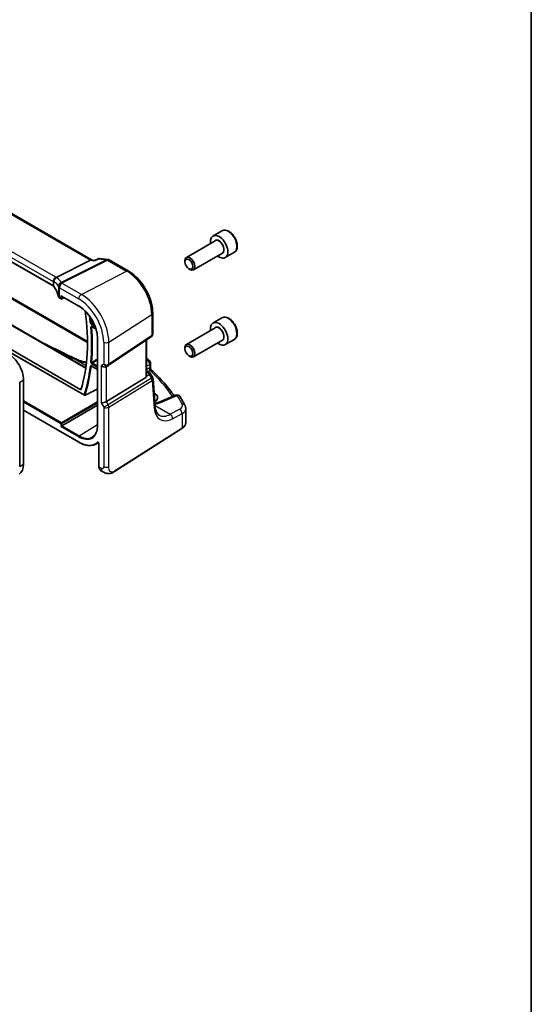
# Model space of a CAD drawing. Units: millimetres. Extents: x 0 to 6100, y 0 to 1124.
# Drawn here: x 1029 to 1173, y 277 to 554 of the extents above; entities that cross this region are included whole.
import ezdxf

# ---------------------------------------------------------------- set-up
doc = ezdxf.new("R2010")
doc.units = ezdxf.units.MM
for name, color, linetype, lineweight in [('Border (ISO)', 7, 'Continuous', 35), ('Visible (ISO)', 7, 'Continuous', 35), ('Visible Narrow (ISO)', 7, 'Continuous', 25)]:
    doc.layers.add(name, color=color, linetype=linetype, lineweight=lineweight)

# ---------------------------------------------------------------- blocks, each defined once
blk = doc.blocks.new('図面枠 tk図枠')
at = {"layer": 'Border (ISO)'}
blk.add_line((405.5, 289), (405.5, 8), dxfattribs=at)

msp = doc.modelspace()

# ---------------------------------------------------------------- linework, layer by layer
at = {"layer": 'Visible (ISO)'}
for p, q in [((1049.542, 486.6216), (945.3506, 546.7766)), ((1038.6257, 479.3181), (934.9268, 539.1887)), ((945.2947, 515.4544), (1047.784, 456.2822)), ((938.1875, 511.591), (1047.3859, 448.5453)), ((939.0789, 512.0257), (1046.4116, 450.0571)), ((967.2743, 510.4297), (1048.2518, 463.6774)), ((1086.0304, 494.8503), (1083.4848, 493.3806)), ((1084.1641, 492.0407), (1076.0532, 487.3579)), ((1086.1641, 488.5766), (1078.0532, 483.8938)), ((1089.5304, 488.7881), (1086.9848, 487.3184)), ((1049.1225, 486.5672), (1039.472, 481.685)), ((1049.4467, 486.6326), (1050.3246, 486.5313)), ((1051.6354, 487.0456), (1053.9431, 486.7791)), ((1054.3284, 486.6518), (1059.7133, 483.5428)), ((1075.639, 486.0917), (1075.639, 486.4423)), ((1076.7495, 484.1681), (1077.0532, 483.9928)), ((1040.413, 475.9223), (1040.8192, 475.6877)), ((1040.9192, 476.4892), (1045.8197, 473.66)), ((1041.0086, 475.682), (1041.7104, 476.0325)), ((1066.5793, 471.6505), (1066.5793, 465.794)), ((1086.0304, 470.3554), (1083.4848, 468.8857)), ((1049.5192, 467.7904), (1050.6674, 467.1275)), ((1084.1641, 467.5458), (1076.0532, 462.863)), ((1051.0737, 464.5598), (1051.0737, 440.0649)), ((1054.0737, 456.9097), (1066.1346, 464.9623)), ((1064.8671, 454.1387), (1064.8671, 464.1161)), ((1086.1641, 464.0817), (1078.0532, 459.3989)), ((1089.5304, 464.2932), (1086.9848, 462.8235)), ((1075.639, 461.5968), (1075.639, 461.9474)), ((1065.9944, 457.569), (1065.9944, 456.1095)), ((1076.7495, 459.6732), (1077.0532, 459.4979)), ((1049.3746, 456.7868), (1051.0737, 455.8058)), ((1053.5184, 456.5867), (1054.0184, 456.8754)), ((1064.8671, 455.4569), (1065.3741, 455.1642)), ((1065.7432, 454.8311), (1066.5247, 453.6182)), ((1029.1966, 452.2803), (1029.1966, 428.5203)), ((1030.2573, 452.8927), (1030.2573, 429.1327)), ((1064.6103, 453.5705), (1053.5544, 446.7738)), ((1067.2638, 445.4113), (1066.6812, 453.1516)), ((1067.0044, 449.1851), (1066.9786, 449.2)), ((1073.0253, 448.5841), (1068.3893, 446.6191)), ((1030.2573, 444.3169), (1045.8197, 435.3319)), ((1041.0556, 439.9395), (1051.0737, 445.7234)), ((1075.877, 440.8817), (1075.877, 444.7892)), ((1041.0556, 439.9395), (1040.7778, 439.7791)), ((1055.8328, 427.0776), (1074.8089, 439.2453)), ((1050.5802, 434.7994), (1051.3631, 435.2078)), ((1051.4682, 434.9583), (1051.4682, 428.4061)), ((1051.928, 427.4164), (1052.4653, 427.1062))]:
    msp.add_line(p, q, dxfattribs=at)
for centre, radius, start, end in [((1053.8284, 485.7857), 1, 60, 83.413224), ((1040.9192, 475.8609), 0.2, 240, 296.538708), ((1065.5793, 465.794), 1, 303.72965, 0), ((1064.9944, 457.569), 1, 0, 48.07954), ((1053.5184, 457.7414), 1, 300, 303.72965), ((1065.684, 453.0766), 1, 4.304047, 32.793701), ((1047.4859, 448.7185), 0.2, 240, 296.98618), ((1073.4155, 447.6634), 1, 31.299496, 112.969954)]:
    msp.add_arc(centre, radius, start, end, dxfattribs=at)
for centre, major_axis, ratio, start_param, end_param in [((1085.2348, 490.3495), (1.75, -3.0311), 0.57735027, 5.32063456, 10.38732871), ((1049.2215, 485.652), (0.3175, 0.9603), 0.67303166, 0.13856546, 0.59447283), ((-12548.644, 2948.6747), (-22344.0928, -5408.6109), 0.29121083, 2.15283943, 2.15289819), ((1077.0532, 485.6258), (1, -1.7321), 0.57735027, 5.49778714, 10.21017612), ((1040.9192, 476.7202), (0.1414, -0.2449), 0.57735027, 4.71238898, 5.49778714), ((1005.756, 487.8184), (-30.05, 52.0481), 0.57735027, 3.63152934, 4.10344889), ((1085.2348, 465.8546), (1.75, -3.0311), 0.57735027, 5.32063456, 10.38732871), ((1077.0532, 461.1309), (1, -1.7321), 0.57735027, 5.49778714, 10.21017612), ((1026.0146, 455.3422), (3, -5.1962), 0.57735027, 0.78539816, 2.3561945), ((1352.0468, 646.7386), (494.7053, -36.1167), 0.5238037, 4.08129906, 4.08194982), ((993.7921, 436.9695), (-84.9047, 5.0948), 0.53755599, 3.73611669, 3.73929212), ((1052.8113, 457.3331), (-0.9239, 0.5334), 0.71743894, 1.17809725, 2.74889357), ((1063.8671, 454.7753), (0.7439, -1.2044), 0.55485301, 6.28200787, 6.81328125), ((-61211.2286, 38207.0021), (90346.3083, -2678.8172), 0.55679918, 5.48903147, 5.48908487), ((1064.6976, 447.9929), (-3.2615, 0.1408), 0.54637916, 2.45114433, 3.95056587), ((1052.8113, 446.8224), (-0.9964, -0.267), 0.31783725, 0.70043894, 2.32359514), ((1026.0146, 431.5822), (3, -5.1962), 0.57735027, 0, 0.78539816)]:
    msp.add_ellipse(centre, major_axis=major_axis, ratio=ratio, start_param=start_param, end_param=end_param, dxfattribs=at)
for centre in [(1076.7495, 485.4505), (1076.7495, 460.9556)]:
    msp.add_ellipse(centre, major_axis=(-0.7853, 1.3602), ratio=0.57735027, dxfattribs=at)
for points, knots in [([(1089.5304, 488.7881), (1089.7195, 488.8973), (1089.8822, 489.0503), (1090.1473, 489.4299), (1090.2439, 489.6609), (1090.369, 490.1957), (1090.3867, 490.5058), (1090.3353, 491.1634), (1090.2627, 491.5119), (1090.0373, 492.2036), (1089.8851, 492.5467), (1089.5173, 493.1962), (1089.3021, 493.5026), (1088.8269, 494.052), (1088.5668, 494.2947), (1088.0205, 494.6911), (1087.7342, 494.8444), (1087.1637, 495.0323), (1086.8781, 495.0699), (1086.4011, 495.014), (1086.2052, 494.9512), (1086.0304, 494.8503)], [4.7817769, 4.7817769, 4.7817769, 4.7817769, 5.04562208, 5.04562208, 5.33355216, 5.33355216, 5.66150403, 5.66150403, 6.00111892, 6.00111892, 6.33810416, 6.33810416, 6.67341791, 6.67341791, 7.01013946, 7.01013946, 7.34969995, 7.34969995, 7.67953318, 7.67953318, 7.92336955, 7.92336955, 7.92336955, 7.92336955]), ([(1050.2605, 486.4358), (1050.2607, 486.4365), (1050.2609, 486.4371), (1050.2729, 486.48), (1050.2881, 486.5087), (1050.309, 486.5238), (1050.3118, 486.5254), (1050.3145, 486.5267)], [-0.0006056841, -0.0006056841, -0.0006056841, -0.0006056841, 0, 0, 0.040416427, 0.040416427, 0.0462729902, 0.0462729902, 0.0462729902, 0.0462729902]), ([(1051.6354, 487.0456), (1051.6174, 487.0477), (1051.5988, 487.0489), (1051.5611, 487.0492), (1051.542, 487.0483), (1051.5038, 487.0444), (1051.4847, 487.0414), (1051.4474, 487.0333), (1051.4291, 487.0283), (1051.3937, 487.0165), (1051.3767, 487.0098), (1051.3605, 487.0024)], [-0.0299783574, -0.0299783574, -0.0299783574, -0.0299783574, -0.02858618129, -0.02858618129, -0.02719400519, -0.02719400519, -0.02580182908, -0.02580182908, -0.02440965298, -0.02440965298, -0.02301747687, -0.02301747687, -0.02301747687, -0.02301747687]), ([(1059.7133, 483.5428), (1060.4585, 483.1126), (1061.1854, 482.5576), (1062.555, 481.2531), (1063.1972, 480.5034), (1064.3468, 478.8753), (1064.8538, 477.9971), (1065.689, 476.1875), (1066.0171, 475.2564), (1066.4621, 473.4181), (1066.5793, 472.511), (1066.5793, 471.6505)], [1.57079633, 1.57079633, 1.57079633, 1.57079633, 1.88495559, 1.88495559, 2.19911486, 2.19911486, 2.51327412, 2.51327412, 2.82743339, 2.82743339, 3.14159265, 3.14159265, 3.14159265, 3.14159265]), ([(1038.7133, 480.4421), (1038.7131, 480.4435), (1038.713, 480.4449), (1038.7061, 480.5062), (1038.7047, 480.5679), (1038.7125, 480.6932), (1038.7217, 480.7566), (1038.7641, 480.942), (1038.8114, 481.0621), (1038.9406, 481.2838), (1039.0206, 481.383), (1039.205, 481.5499), (1039.3076, 481.6153), (1039.4144, 481.6589)], [-0.15605604, -0.15605604, -0.15605604, -0.15605604, -0.15558167, -0.15558167, -0.135528943, -0.135528943, -0.115512231, -0.115512231, -0.076810368, -0.076810368, -0.038577376, -0.038577376, 0, 0, 0, 0]), ([(1038.6257, 479.3181), (1038.6449, 479.307), (1038.663, 479.2957), (1038.697, 479.2727), (1038.7129, 479.261), (1038.7424, 479.2375), (1038.756, 479.2257), (1038.7808, 479.2021), (1038.7921, 479.1904), (1038.8123, 479.1672), (1038.8212, 479.1558), (1038.829, 479.1447)], [0, 0, 0, 0, 0.081586531, 0.081586531, 0.163173063, 0.163173063, 0.244759594, 0.244759594, 0.326346125, 0.326346125, 0.407932656, 0.407932656, 0.407932656, 0.407932656]), ([(1040.0879, 476.3245), (1040.0488, 476.5159), (1040.0006, 476.7069), (1039.8862, 477.0881), (1039.8201, 477.2782), (1039.6698, 477.6568), (1039.5857, 477.8454), (1039.3997, 478.2207), (1039.2978, 478.4073), (1039.0765, 478.778), (1038.9571, 478.9621), (1038.829, 479.1447)], [-0.671481619, -0.671481619, -0.671481619, -0.671481619, -0.618771826, -0.618771826, -0.566062034, -0.566062034, -0.513352241, -0.513352241, -0.460642449, -0.460642449, -0.407932656, -0.407932656, -0.407932656, -0.407932656]), ([(1040.0879, 476.3245), (1040.0951, 476.2895), (1040.1063, 476.2554), (1040.1354, 476.191), (1040.1532, 476.1605), (1040.1939, 476.1033), (1040.2167, 476.0766), (1040.2666, 476.0267), (1040.2935, 476.0036), (1040.3508, 475.9605), (1040.3812, 475.9406), (1040.413, 475.9223)], [-0.671481619, -0.671481619, -0.671481619, -0.671481619, -0.537185295, -0.537185295, -0.402888971, -0.402888971, -0.268592647, -0.268592647, -0.134296324, -0.134296324, 0, 0, 0, 0]), ([(1045.8197, 473.66), (1046.3646, 473.3453), (1046.9131, 472.9288), (1047.9593, 471.9323), (1048.4568, 471.3526), (1049.3498, 470.0878), (1049.7452, 469.403), (1050.394, 467.9973), (1050.6473, 467.2765), (1050.9872, 465.8723), (1051.0737, 465.189), (1051.0737, 464.5598)], [1.57079633, 1.57079633, 1.57079633, 1.57079633, 1.88495559, 1.88495559, 2.19911486, 2.19911486, 2.51327412, 2.51327412, 2.82743339, 2.82743339, 3.14159265, 3.14159265, 3.14159265, 3.14159265]), ([(1089.5304, 464.2932), (1089.7195, 464.4024), (1089.8822, 464.5554), (1090.1473, 464.935), (1090.2439, 465.166), (1090.369, 465.7008), (1090.3867, 466.0109), (1090.3353, 466.6685), (1090.2627, 467.017), (1090.0373, 467.7087), (1089.8851, 468.0518), (1089.5173, 468.7013), (1089.3021, 469.0078), (1088.8269, 469.5571), (1088.5668, 469.7998), (1088.0205, 470.1962), (1087.7342, 470.3495), (1087.1637, 470.5374), (1086.8781, 470.575), (1086.4011, 470.5191), (1086.2052, 470.4563), (1086.0304, 470.3554)], [4.78177689, 4.78177689, 4.78177689, 4.78177689, 5.04562207, 5.04562207, 5.33355216, 5.33355216, 5.66150402, 5.66150402, 6.00111891, 6.00111891, 6.33810416, 6.33810416, 6.6734179, 6.6734179, 7.01013945, 7.01013945, 7.34969994, 7.34969994, 7.67953317, 7.67953317, 7.92336955, 7.92336955, 7.92336955, 7.92336955]), ([(1049.4912, 467.8022), (1049.4912, 467.8022), (1049.4917, 467.8022), (1049.4944, 467.8016), (1049.4977, 467.8007), (1049.5068, 467.797), (1049.5126, 467.7942), (1049.5192, 467.7904)], [0.0515192985, 0.0515192985, 0.0515192985, 0.0515192985, 0.0547523502, 0.0547523502, 0.0607395892, 0.0607395892, 0.0667268282, 0.0667268282, 0.0667268282, 0.0667268282]), ([(1035.0522, 463.6329), (1035.3884, 463.4627), (1035.725, 463.2929), (1038.9761, 461.6584), (1041.9171, 460.2232), (1044.8841, 458.8319)], [10.1310364, 10.1310364, 10.1310364, 10.1310364, 10.26289546, 10.26289546, 11.40321718, 11.40321718, 11.40321718, 11.40321718]), ([(1045.1369, 458.7135), (1045.6475, 458.4744), (1046.2151, 458.2613), (1047.1916, 457.975), (1047.5764, 457.8796), (1047.9708, 457.7986)], [0.114884512, 0.114884512, 0.114884512, 0.114884512, 0.353706997, 0.353706997, 0.499815979, 0.499815979, 0.499815979, 0.499815979]), ([(1049.3466, 456.7986), (1049.3466, 456.7986), (1049.3471, 456.7986), (1049.3497, 456.798), (1049.353, 456.7971), (1049.3621, 456.7934), (1049.3679, 456.7907), (1049.3746, 456.7868)], [0.0427667232, 0.0427667232, 0.0427667232, 0.0427667232, 0.0459340961, 0.0459340961, 0.0519496993, 0.0519496993, 0.0579653024, 0.0579653024, 0.0579653024, 0.0579653024]), ([(1065.3741, 455.1642), (1065.4015, 455.1484), (1065.4284, 455.1317), (1065.4812, 455.0963), (1065.5071, 455.0777), (1065.5577, 455.0378), (1065.5825, 455.0166), (1065.631, 454.9708), (1065.6546, 454.9462), (1065.7003, 454.8925), (1065.7224, 454.8634), (1065.7432, 454.8311)], [4.957989163, 4.957989163, 4.957989163, 4.957989163, 5.068584256, 5.068584256, 5.179179348, 5.179179348, 5.289774441, 5.289774441, 5.400369533, 5.400369533, 5.510964626, 5.510964626, 5.510964626, 5.510964626]), ([(1066.1476, 455.7574), (1066.1304, 455.7734), (1066.1133, 455.7918), (1066.0809, 455.833), (1066.0658, 455.8559), (1066.0393, 455.9048), (1066.028, 455.9308), (1066.0105, 455.9834), (1066.0041, 456.01), (1065.9961, 456.0614), (1065.9944, 456.0863), (1065.9944, 456.1095)], [0.1111659847, 0.1111659847, 0.1111659847, 0.1111659847, 0.1146500129, 0.1146500129, 0.1181340412, 0.1181340412, 0.1216180694, 0.1216180694, 0.1251020976, 0.1251020976, 0.1285861259, 0.1285861259, 0.1285861259, 0.1285861259]), ([(1066.1476, 455.7574), (1066.7956, 455.1537), (1067.4207, 454.5425), (1068.6238, 453.3061), (1069.2018, 452.681), (1070.3096, 451.4177), (1070.8394, 450.7796), (1071.7909, 449.5665), (1072.218, 448.9927), (1072.6255, 448.4147)], [0.239881508, 0.239881508, 0.239881508, 0.239881508, 0.283683508, 0.283683508, 0.327485509, 0.327485509, 0.371287509, 0.371287509, 0.410001011, 0.410001011, 0.410001011, 0.410001011]), ([(1064.867, 454.1387), (1064.867, 454.0918), (1064.8634, 454.045), (1064.8539, 453.9818), (1064.8507, 453.9635), (1064.8468, 453.945)], [0.8479319446, 0.8479319446, 0.8479319446, 0.8479319446, 0.86345036, 0.86345036, 0.8696971895, 0.8696971895, 0.8696971895, 0.8696971895]), ([(1067.2001, 446.2572), (1067.2379, 446.2651), (1067.2755, 446.2731), (1067.4454, 446.3111), (1067.5744, 446.3436), (1067.8235, 446.414), (1067.9437, 446.4518), (1068.1742, 446.5322), (1068.2845, 446.5747), (1068.3893, 446.6191)], [1.240706925, 1.240706925, 1.240706925, 1.240706925, 1.264471295, 1.264471295, 1.349126346, 1.349126346, 1.433781398, 1.433781398, 1.518436449, 1.518436449, 1.518436449, 1.518436449]), ([(1075.6693, 445.6505), (1075.5846, 445.8205), (1075.4983, 445.9903), (1075.3221, 446.3294), (1075.2322, 446.4987), (1075.0491, 446.8369), (1074.9558, 447.0057), (1074.7657, 447.3429), (1074.669, 447.5113), (1074.4721, 447.8475), (1074.3719, 448.0153), (1074.27, 448.1829)], [-0.5226108826, -0.5226108826, -0.5226108826, -0.5226108826, -0.5113348841, -0.5113348841, -0.5000588856, -0.5000588856, -0.4887828871, -0.4887828871, -0.4775068886, -0.4775068886, -0.4662308901, -0.4662308901, -0.4662308901, -0.4662308901]), ([(1068.4131, 442.9554), (1068.2993, 443.0211), (1068.1923, 443.1019), (1067.9881, 443.3012), (1067.8909, 443.42), (1067.71, 443.7016), (1067.6265, 443.8646), (1067.4802, 444.2351), (1067.4175, 444.4426), (1067.3193, 444.8983), (1067.2837, 445.1463), (1067.2638, 445.4113)], [-0.785398163, -0.785398163, -0.785398163, -0.785398163, -0.645771823, -0.645771823, -0.506145483, -0.506145483, -0.366519143, -0.366519143, -0.226892803, -0.226892803, -0.087266463, -0.087266463, -0.087266463, -0.087266463]), ([(1075.6693, 445.6505), (1075.695, 445.5988), (1075.7188, 445.5457), (1075.762, 445.4368), (1075.7814, 445.381), (1075.8153, 445.2672), (1075.8297, 445.2092), (1075.853, 445.0914), (1075.862, 445.0316), (1075.874, 444.9109), (1075.877, 444.8501), (1075.877, 444.7892)], [0.522610883, 0.522610883, 0.522610883, 0.522610883, 0.575168339, 0.575168339, 0.627725795, 0.627725795, 0.680283251, 0.680283251, 0.732840707, 0.732840707, 0.785398163, 0.785398163, 0.785398163, 0.785398163]), ([(1074.8089, 439.2453), (1074.9407, 439.3298), (1075.0626, 439.4204), (1075.284, 439.6128), (1075.3835, 439.7146), (1075.5573, 439.9279), (1075.6317, 440.0394), (1075.7525, 440.2704), (1075.7989, 440.3898), (1075.8612, 440.6334), (1075.877, 440.7576), (1075.877, 440.8817)], [3.193952531, 3.193952531, 3.193952531, 3.193952531, 3.340560188, 3.340560188, 3.487167845, 3.487167845, 3.633775503, 3.633775503, 3.78038316, 3.78038316, 3.926990817, 3.926990817, 3.926990817, 3.926990817]), ([(1051.0737, 440.0649), (1051.0737, 439.7601), (1051.0536, 439.468), (1050.9742, 438.9162), (1050.915, 438.6565), (1050.7598, 438.1756), (1050.6639, 437.9544), (1050.4389, 437.555), (1050.3097, 437.3768), (1050.0218, 437.0659), (1049.8629, 436.9331), (1049.6906, 436.8234)], [3.141592654, 3.141592654, 3.141592654, 3.141592654, 3.293733242, 3.293733242, 3.44587383, 3.44587383, 3.598014418, 3.598014418, 3.750155006, 3.750155006, 3.902295594, 3.902295594, 3.902295594, 3.902295594]), ([(1045.8197, 435.3319), (1046.1633, 435.1335), (1046.5078, 434.9649), (1047.1913, 434.6913), (1047.5302, 434.5863), (1048.1955, 434.4435), (1048.5217, 434.4056), (1049.154, 434.399), (1049.4601, 434.4304), (1050.0437, 434.563), (1050.3213, 434.6643), (1050.5802, 434.7994)], [1.570796327, 1.570796327, 1.570796327, 1.570796327, 1.722936915, 1.722936915, 1.875077503, 1.875077503, 2.027218091, 2.027218091, 2.179358679, 2.179358679, 2.331499267, 2.331499267, 2.331499267, 2.331499267]), ([(1051.2585, 435.2868), (1051.2585, 435.2867), (1051.2599, 435.2866), (1051.2668, 435.2845), (1051.2734, 435.282), (1051.2902, 435.273), (1051.3003, 435.2665), (1051.323, 435.2489), (1051.3356, 435.2376), (1051.3618, 435.2101), (1051.3752, 435.1937), (1051.401, 435.1573), (1051.4132, 435.1371), (1051.4344, 435.0957), (1051.4434, 435.0744), (1051.457, 435.034), (1051.4618, 435.0148), (1051.4672, 434.9827), (1051.4682, 434.9692), (1051.4682, 434.9583)], [0.0213781591, 0.0213781591, 0.0213781591, 0.0213781591, 0.0271600484, 0.0271600484, 0.0352183266, 0.0352183266, 0.0433769839, 0.0433769839, 0.0521350583, 0.0521350583, 0.0615244953, 0.0615244953, 0.0713435573, 0.0713435573, 0.0812695663, 0.0812695663, 0.0909342039, 0.0909342039, 0.0994123745, 0.0994123745, 0.0994123745, 0.0994123745]), ([(1051.928, 427.4164), (1051.8662, 427.4521), (1051.8096, 427.4965), (1051.7094, 427.5995), (1051.6658, 427.658), (1051.5921, 427.7853), (1051.562, 427.8542), (1051.5144, 428), (1051.4969, 428.0769), (1051.4738, 428.2371), (1051.4682, 428.3204), (1051.4682, 428.4061)], [-0.785398163, -0.785398163, -0.785398163, -0.785398163, -0.628318531, -0.628318531, -0.471238898, -0.471238898, -0.314159265, -0.314159265, -0.157079633, -0.157079633, 0, 0, 0, 0]), ([(1055.8328, 427.0776), (1055.5867, 426.9198), (1055.3407, 426.7702), (1054.8206, 426.5715), (1054.5468, 426.4982), (1054.1119, 426.4863), (1053.9775, 426.4946), (1053.717, 426.538), (1053.5878, 426.5726), (1053.3568, 426.651), (1053.251, 426.6942), (1052.9537, 426.8288), (1052.7634, 426.9337), (1052.5507, 427.0568), (1052.5088, 427.0811), (1052.4653, 427.1062)], [0, 0, 0, 0, 0.111171853, 0.111171853, 0.212018813, 0.212018813, 0.252832777, 0.252832777, 0.291832076, 0.291832076, 0.32733532, 0.32733532, 0.395133223, 0.395133223, 0.413498054, 0.413498054, 0.413498054, 0.413498054])]:
    msp.add_open_spline(points, degree=3, knots=knots, dxfattribs=at)
for points in [[(1039.4144, 481.6589), (1039.4349, 481.6673), (1039.4541, 481.676), (1039.472, 481.685)], [(1064.8671, 458.8984), (1065.103, 458.7679), (1065.3219, 458.6174), (1065.5184, 458.4421)]]:
    msp.add_open_spline(points, degree=3, dxfattribs=at)
at = {"layer": 'Visible Narrow (ISO)'}
for p, q in [((944.9273, 546.7244), (1049.1225, 486.5672)), ((1039.3284, 481.7768), (935.6295, 541.6474)), ((934.8854, 540.4024), (1038.5843, 480.5319)), ((1038.5843, 479.4096), (934.8854, 539.2802)), ((945.1856, 515.3824), (1047.7663, 456.1574)), ((1047.3444, 448.6369), (938.1461, 511.6826)), ((966.9974, 510.293), (1048.253, 463.38)), ((1053.6031, 486.7156), (1040.8309, 480.2541)), ((1041.0931, 480.161), (1053.8654, 486.6225)), ((1049.1225, 486.5672), (1050.2605, 486.4358)), ((1051.4279, 486.9668), (1053.6031, 486.7156)), ((1053.8654, 486.6225), (1059.2503, 483.5135)), ((1046.5224, 476.9353), (1059.2503, 483.5135)), ((1038.5843, 480.5319), (1038.5843, 479.4096)), ((1038.8068, 479.217), (1038.8068, 480.4702)), ((1046.5224, 476.9353), (1041.1157, 480.0569)), ((1040.0851, 479.1545), (1040.0851, 476.3515)), ((1040.3715, 476.0138), (1040.3715, 478.8119)), ((1040.3715, 478.8119), (1045.7783, 475.6903)), ((1040.7778, 475.7793), (1040.3715, 476.0138)), ((1040.7778, 476.6385), (1040.7778, 475.7793)), ((1040.7778, 476.6385), (1045.7783, 473.7515)), ((1041.0556, 475.7765), (1041.0556, 476.4105)), ((1041.6444, 476.0705), (1041.0556, 475.7765)), ((1054.2616, 463.5306), (1066.3224, 471.2642)), ((1066.3224, 471.2642), (1066.3224, 465.4077)), ((1049.3218, 468.5535), (1050.3919, 467.9357)), ((1050.223, 468.3539), (1049.4583, 468.7955)), ((1050.6425, 467.2095), (1049.4778, 467.882)), ((1051.1323, 439.9832), (1051.1323, 464.4781)), ((1052.8113, 463.5087), (1052.8113, 457.3331)), ((1066.3224, 465.4077), (1054.2616, 457.3551)), ((1054.2616, 457.3551), (1054.2616, 463.5306)), ((1064.6103, 463.9446), (1064.6103, 453.5705)), ((1047.8597, 456.848), (1044.5212, 458.7755)), ((1049.4868, 457.3711), (1051.0737, 456.4549)), ((1051.0737, 456.7757), (1049.6233, 457.6131)), ((1052.8113, 457.3331), (1052.1042, 456.9249)), ((1065.0561, 458.418), (1064.8671, 458.317)), ((1051.0737, 455.8735), (1049.3332, 456.8784)), ((1052.1042, 456.9249), (1052.1042, 446.4141)), ((1053.5544, 446.7738), (1053.5544, 456.6075)), ((1064.8671, 456.7174), (1065.7376, 457.1827)), ((1065.4905, 456.154), (1064.8671, 455.7941)), ((1064.8671, 455.3219), (1065.1549, 455.1557)), ((1065.3735, 454.9474), (1064.8671, 454.7132)), ((1065.2813, 455.2178), (1065.8435, 455.5424)), ((1065.7376, 457.1827), (1065.7376, 456.2617)), ((1029.1966, 452.2803), (1030.2573, 452.8927)), ((1066.2204, 453.3862), (1054.0547, 445.9073)), ((1054.2616, 445.2113), (1066.4272, 452.6903)), ((1064.8468, 453.945), (1065.6277, 454.3061)), ((1065.6277, 454.3061), (1066.2204, 453.3862)), ((1066.4272, 452.6903), (1067.0097, 444.9499)), ((1050.6456, 450.1032), (1051.0737, 449.856)), ((1051.0737, 450.1768), (1050.9408, 450.2535)), ((1067.0215, 448.6303), (1067.0044, 449.1851)), ((1040.9143, 440.8376), (1030.2573, 446.9904)), ((1030.2573, 446.6696), (1040.7778, 440.5956)), ((1051.0737, 446.7031), (1040.9143, 440.8376)), ((1041.0556, 440.5928), (1051.0737, 446.3767)), ((1052.1042, 446.4141), (1052.8113, 445.1894)), ((1054.0547, 445.9073), (1053.5544, 446.7738)), ((1068.8412, 446.5474), (1073.4772, 448.5124)), ((1045.7783, 435.4235), (1030.2573, 444.3845)), ((1054.0547, 445.9073), (1052.8113, 445.1894)), ((1052.8113, 445.1894), (1052.8113, 428.4607)), ((1054.2616, 428.4826), (1054.2616, 445.2113)), ((1067.2454, 445.6557), (1071.5056, 443.1961)), ((1074.1681, 444.6195), (1071.5056, 443.1961)), ((1072.1871, 441.9608), (1074.8496, 443.3842)), ((1074.8496, 443.3842), (1074.8496, 439.3364)), ((1040.7778, 440.5956), (1040.7778, 439.7791)), ((1040.7778, 439.7791), (1045.7783, 436.8921)), ((1041.0556, 439.9395), (1041.0556, 440.5928)), ((1045.9147, 437.1341), (1041.0556, 439.9395)), ((1045.9147, 437.1341), (1051.0737, 440.3206)), ((1074.8496, 439.3364), (1055.8734, 427.1686)), ((1051.5268, 428.3245), (1051.5268, 434.8766)), ((1029.1966, 428.5203), (1030.2573, 429.1327)), ((1052.0511, 428.0218), (1051.5268, 428.3245))]:
    msp.add_line(p, q, dxfattribs=at)
for centre, major_axis, ratio, start_param, end_param in [((1087.7804, 491.8192), (-1.75, 3.0311), 0.57735027, 3.14159265, 6.28318531), ((1085.2348, 490.3495), (1.05, -1.8187), 0.57735027, 5.97334067, 9.7346226), ((1085.1641, 490.3087), (-1, 1.7321), 0.57735027, 3.14159265, 6.28318531), ((1053.8284, 485.7857), (0.1147, 0.9934), 0.75047877, 0, 0.45590737), ((1053.8284, 485.7857), (-0.4514, 0.8923), 0.60092558, 5.53060784, 5.91058638), ((1053.8284, 485.7857), (0.5, 0.866), 0.57735027, 0, 0.73303829), ((1059.2133, 482.6768), (0.5, 0.866), 0.57735027, 0, 0.73303829), ((1059.2503, 475.3473), (5.0008, -8.6616), 0.57735027, 0.78539816, 2.35619449), ((1039.2914, 480.9401), (0.5, 0.866), 0.57735027, 0.73303829, 2.35619449), ((1037.8772, 480.2092), (0.9991, -0.0823), 0.51426989, 0.62303421, 0.82776028), ((1037.8772, 480.0829), (-0.9999, -0.3975), 0.04344157, 3.50178873, 3.70499532), ((1039.7364, 480.683), (0.5102, 0.8601), 0.91682081, 0.81644988, 2.28799134), ((1020.2148, 474.3819), (-19.9573, -4.549), 0.2870197, 3.19924699, 3.45372849), ((1037.9142, 481.0459), (-1.9994, 0.0863), 0.54637912, 3.84306826, 3.95056742), ((1037.6519, 481.0127), (1.9957, 0.4371), 0.30075572, 0.31168784, 0.4265221), ((1019.9895, 475.3117), (20.9546, 4.5896), 0.30075572, 0.05720634, 0.31168784), ((1041.0561, 479.3242), (-0.9196, -0.3929), 0.95559358, 4.55352061, 5.93637947), ((1041.0561, 479.3242), (-0.9757, -0.219), 0.82850845, 4.49127191, 6.10334737), ((1041.0786, 479.2201), (-0.9791, -0.2035), 0.82958832, 4.50441173, 6.11619339), ((1041.0786, 479.2201), (-0.5, -0.866), 0.57735027, 3.87463094, 5.49778714), ((1041.0561, 479.3242), (-0.4514, 0.8923), 0.60092558, 5.53060784, 5.91058638), ((1020.2518, 479.3822), (-20.9942, 0.9061), 0.54637912, 3.2790858, 3.28815326), ((1038.7257, 479.4913), (-0.1, -0.1732), 0.57735027, 5.49778714, 6.28318531), ((1037.8772, 479.0356), (-0.9998, 0.0348), 0.55269048, 3.5383157, 3.94624835), ((1038.9927, 479.2595), (-0.1637, -0.1149), 0.76694138, 5.79508501, 6.28318531), ((1020.2148, 475.4899), (-19.9973, 0.5902), 0.55665259, 3.27193668, 3.53548564), ((1020.2148, 478.5455), (19.9939, -0.9039), 0.54479727, 0.13854054, 0.147608), ((1041.0786, 479.2201), (-1, 0), 0.57735027, 0.11391654, 0.78539816), ((1046.4854, 476.0985), (0.5, 0.866), 0.57735027, 0.73303829, 2.35619449), ((1046.5224, 467.9989), (-5.4724, 9.4785), 0.57735027, 3.92699082, 5.49778714), ((1040.2838, 476.3646), (-0.1959, -0.0401), 0.82355356, 6.11882656, 6.28318531), ((1041.0786, 476.3993), (-0.9999, 0.0235), 0.56100804, 0.12712254, 0.79860416), ((1040.513, 476.0955), (-0.1, -0.1732), 0.57735027, 5.49778714, 6.28318531), ((1040.9192, 475.8609), (-0.2, 0), 0.57735027, 0.78539816, 2.32128791), ((1040.9192, 475.8609), (-0.1, -0.1732), 0.57735027, 5.49778714, 6.28318531), ((1040.9192, 475.8609), (0.0894, -0.1789), 0.5766475, 0, 0.81965331), ((1045.7783, 467.5692), (4.9731, -8.6137), 0.57735027, 0.78539816, 2.35619449), ((1045.7783, 467.5692), (-3.7859, 6.5573), 0.57735027, 3.92699082, 5.49778714), ((1045.9197, 473.8332), (-0.1, -0.1732), 0.57735027, 5.49778714, 6.28318531), ((1065.5793, 471.6505), (1, 0), 0.57735027, 5.55014702, 6.28318531), ((1005.756, 487.8184), (30.8399, -53.4163), 0.57735027, 0.90830582, 0.9423055), ((1049.1827, 469.0835), (0.199, 0.02), 0.5022127, 3.87264635, 5.4085361), ((1005.8925, 487.8972), (-30.9399, 53.5894), 0.57735027, 4.04989848, 4.07421467), ((1049.4632, 468.6351), (-0.1, -0.1732), 0.57735027, 3.9618974, 5.49778714), ((1087.7804, 467.3243), (-1.75, 3.0311), 0.57735027, 3.14159265, 6.28318531), ((1049.3379, 467.7676), (-0.1993, -0.0162), 0.51788587, 0.74084066, 2.27673041), ((1005.756, 487.8184), (30.8661, -53.4617), 0.57735027, 0.68919654, 0.88372198), ((1005.8925, 487.8972), (-30.9661, 53.6348), 0.57735027, 3.8307892, 4.02531463), ((1049.6192, 467.9636), (-0.1, -0.1732), 0.57735027, 5.49778714, 6.28318531), ((1065.5793, 465.794), (1, 0), 0.57735027, 5.55014702, 6.28318531), ((1085.2348, 465.8546), (1.05, -1.8187), 0.57735027, 5.97334067, 9.7346226), ((1085.1641, 465.8138), (-1, 1.7321), 0.57735027, 3.14159265, 6.28318531), ((1051.2737, 464.5598), (-0.2, 0), 0.57735027, 0, 0.78539816), ((1053.5184, 463.917), (1, 0), 0.57735027, 3.92699082, 5.55014702), ((1065.5793, 465.794), (0.5553, -0.8317), 0.59411967, 0, 0.74668941), ((1044.4596, 457.9265), (0.4245, 0.9054), 0.50199307, 0, 0.65207179), ((1354.8594, 648.979), (498.6846, -34.82), 0.52498709, 4.07786785, 4.07851545), ((1044.7127, 457.8079), (0.4241, 0.9056), 0.50154613, 0, 0.65184301), ((1050.3669, 462.0894), (8.994, -0.628), 0.52498709, 4.07851545, 4.47761475), ((1049.3469, 457.973), (0.1992, -0.0175), 0.63013711, 3.9799481, 5.51583784), ((1049.6283, 457.4528), (-0.1, -0.1732), 0.57735027, 3.9618974, 5.49778714), ((1053.5184, 457.7414), (1, 0), 0.57735027, 3.92699082, 5.55014702), ((1053.5184, 457.7414), (0.5, -0.866), 0.81649658, 4.71238898, 6.28318531), ((1053.5184, 457.7414), (0.5553, -0.8317), 0.59411967, 0, 0.74668941), ((1062.3717, 457.8345), (2.998, -0.2093), 0.52498709, 0.59606761, 0.62508409), ((1064.8527, 457.6958), (0.6656, 0.7463), 0.70321126, 0, 0.83037257), ((993.7194, 438.6551), (83.9436, -5.8613), 0.52498709, 0.59288108, 0.59606761), ((1064.9944, 457.569), (0.6681, 0.7441), 0.70474125, 0, 0.83271462), ((1064.9944, 457.569), (0.4715, -0.8819), 0.65472349, 0.80784768, 2.37408261), ((1064.9944, 457.569), (1, 0), 0.57735027, 5.55014702, 6.28318531), ((1005.756, 487.8184), (30.8399, -53.4163), 0.57735027, 0.47941504, 0.66462024), ((1005.8925, 487.8972), (-30.9399, 53.5894), 0.57735027, 3.6210077, 3.80621289), ((1049.194, 456.835), (-0.1988, 0.0222), 0.64270615, 0.85353693, 2.38942667), ((1049.4746, 456.96), (-0.1, -0.1732), 0.57735027, 5.49778714, 6.28318531), ((1065.1241, 454.7312), (0.25, 0.433), 0.57735027, 0, 0.6981317), ((1064.7356, 455.0209), (0.647, -0.1623), 0.42128674, 0.3029067, 0.97565885), ((1065.3427, 454.5229), (0.462, 0.1912), 0.82315365, 0.21186384, 1.17919315), ((1065.0914, 453.9964), (0.0287, 1.0813), 0.51150149, 5.01636462, 5.80048175), ((1065.862, 455.9608), (-0.25, 0.433), 0.6361208, 0.78676769, 2.35482496), ((1065.0914, 453.9964), (-0.6341, -0.8525), 0.2735667, 2.13541661, 2.91953374), ((1066.1091, 456.0685), (-0.1386, 0.4804), 0.74322899, 0.95551425, 2.45375968), ((1064.7048, 454.5965), (1.0583, 0.185), 0.34148866, 0.02334534, 0.14312203), ((993.6948, 434.1906), (83.9767, -3.6243), 0.54637912, 0.3885346, 0.56122854), ((1065.684, 453.0766), (0.8406, 0.5416), 0.03841497, 5.37929149, 6.28318531), ((1065.684, 453.0766), (0.5237, -0.8519), 0.61914569, 0.76944045, 1.55370341), ((1065.684, 453.0766), (0.9972, 0.075), 0.62810324, 5.50481089, 6.28318531), ((1047.4859, 448.7185), (-0.1902, 0.0618), 0.72444875, 0.99279156, 2.5286813), ((1047.4859, 448.7185), (-0.1, -0.1732), 0.57735027, 5.49778714, 6.28318531), ((1047.4859, 448.7185), (0.0908, -0.1782), 0.58219193, 0, 0.50947024), ((1064.8264, 449.0993), (5.996, -0.4187), 0.52498709, 5.15820747, 5.48206739), ((1068.7796, 445.6984), (-0.3902, 0.9207), 0.59452047, 5.57202518, 6.28318531), ((1073.4155, 447.6634), (-0.3902, 0.9207), 0.59452047, 5.57202518, 6.28318531), ((1073.4155, 447.6634), (0.8545, 0.5195), 0.7973508, 0, 1.05444624), ((993.7194, 438.6551), (83.9436, -5.8613), 0.52498709, 0.29942741, 0.3558074), ((1053.5184, 445.5976), (-1, 0), 0.57735027, 0.78539816, 2.40855437), ((1053.5184, 445.5976), (-0.5237, 0.8519), 0.61914569, 3.9110331, 4.69529607), ((1066.2666, 445.3363), (0.9972, 0.075), 0.62810324, 5.50481089, 6.28318531), ((1072.6835, 449.1929), (-3.9312, -7.5425), 0.54637912, 5.56147701, 6.95774041), ((1071.9386, 445.7897), (2.998, -0.2093), 0.52498709, 5.58678715, 6.58261271), ((1074.1065, 443.7705), (-0.4715, 0.8819), 0.65472349, 3.94944034, 5.51567527), ((1074.774, 445.2049), (0.8952, 0.4456), 0.81290381, 0, 1.12243863), ((1071.877, 444.9407), (-3.9983, 0.2135), 0.53837763, 2.43729053, 3.17032881), ((1040.9192, 440.6772), (-0.1, -0.1732), 0.57735027, 3.9618974, 5.49778714), ((1040.9192, 440.6772), (-0.1, 0.1732), 0.53637355, 3.9275998, 5.49717816), ((1071.9403, 449.5792), (3.4331, 6.6751), 0.5421547, 3.11524935, 3.81338105), ((1071.4439, 442.3471), (-0.4715, 0.8819), 0.65472349, 3.94944034, 5.51567527), ((1071.877, 440.8817), (4, 0), 0.57735027, 5.55014702, 6.28318531), ((1040.9192, 440.6772), (0.2, 0), 0.57735027, 3.92699082, 5.46288056), ((1045.7783, 443.0743), (3.7859, -6.5573), 0.57735027, 5.49778714, 7.06858347), ((1051.2737, 440.0649), (-0.2, 0), 0.57735027, 0, 0.78539816), ((1074.701, 439.4137), (0.108, -0.1684), 0.60677521, 0, 0.75781096), ((1045.9197, 436.9737), (-0.1, -0.1732), 0.57735027, 3.9618974, 5.49778714), ((1045.7783, 443.0743), (4.6852, -8.115), 0.57735027, 5.49778714, 6.41051918), ((1045.9197, 435.5051), (-0.1, -0.1732), 0.57735027, 5.49778714, 6.28318531), ((1045.9147, 443.1531), (3.6859, -6.3842), 0.57735027, 5.49778714, 6.30788053), ((1045.9147, 443.1531), (4.7851, -8.2881), 0.57735027, 6.25849008, 6.41051918), ((1051.1619, 435.4502), (0.1351, -0.1474), 0.80988622, 4.53469218, 6.07058192), ((1051.6682, 434.9583), (-0.2, 0), 0.57735027, 0, 0.78539816), ((1051.6682, 428.4061), (-0.2, 0), 0.57735027, 0, 0.78539816), ((1052.8966, 429.1666), (0.9542, 1.7583), 0.5589372, 2.34144209, 3.12684025), ((1052.0511, 428.8996), (0.5376, -0.9311), 0.57735027, 5.49778714, 7.06858347), ((1053.4653, 428.8383), (-1, -1.7321), 0.57735027, 5.49778714, 6.28318531), ((1053.5184, 428.8689), (1, 0), 0.57735027, 3.92699082, 5.55014702), ((1055.7248, 427.2459), (0.108, -0.1684), 0.60677521, 0, 0.75781096)]:
    msp.add_ellipse(centre, major_axis=major_axis, ratio=ratio, start_param=start_param, end_param=end_param, dxfattribs=at)
for points in [[(1050.2605, 486.4358), (1050.6497, 486.6128), (1051.0388, 486.7898), (1051.4279, 486.9668)], [(1049.7795, 469.2882), (1049.6257, 469.1987), (1049.4719, 469.1092), (1049.318, 469.0197)], [(1049.4583, 468.7955), (1049.6056, 468.8812), (1049.7529, 468.9669), (1049.9002, 469.0526)], [(1049.4736, 467.6996), (1049.51, 467.7176), (1049.5464, 467.7356), (1049.5828, 467.7537)], [(1037.2272, 462.3767), (1039.6418, 461.1542), (1042.0733, 459.9517), (1044.5212, 458.7755)], [(1049.3293, 456.7314), (1049.3545, 456.7441), (1049.3796, 456.7568), (1049.4047, 456.7694)], [(1051.2688, 435.283), (1051.2689, 435.2832), (1051.2691, 435.2833), (1051.2692, 435.2834)], [(1051.2688, 435.283), (1051.269, 435.2831), (1051.2692, 435.2832), (1051.2695, 435.2833)]]:
    msp.add_open_spline(points, degree=3, dxfattribs=at)
for points, knots in [([(1051.3605, 487.0024), (1051.3667, 487.0052), (1051.3736, 487.0054), (1051.3948, 486.9988), (1051.4105, 486.9865), (1051.4279, 486.9668)], [-0.0230174769, -0.0230174769, -0.0230174769, -0.0230174769, -0.0145727738, -0.0145727738, 0.0004115363, 0.0004115363, 0.0004115363, 0.0004115363]), ([(1051.4279, 486.9668), (1051.4587, 486.9958), (1051.4916, 487.0175), (1051.559, 487.044), (1051.5936, 487.0494), (1051.6313, 487.0461), (1051.6333, 487.0459), (1051.6354, 487.0456)], [-0.0004115363, -0.0004115363, -0.0004115363, -0.0004115363, 0.0145727738, 0.0145727738, 0.0291486264, 0.0291486264, 0.0299783574, 0.0299783574, 0.0299783574, 0.0299783574]), ([(1049.0413, 469.0018), (1049.0474, 468.9405), (1049.0673, 468.8732), (1049.1216, 468.7609), (1049.1511, 468.7145), (1049.2103, 468.6424), (1049.2382, 468.6145), (1049.2851, 468.5768), (1049.3034, 468.5641), (1049.3218, 468.5535)], [-0.0578801574, -0.0578801574, -0.0578801574, -0.0578801574, -0.0364767049, -0.0364767049, -0.020264836, -0.020264836, -0.0077941677, -0.0077941677, 0, 0, 0, 0]), ([(1049.4583, 468.7955), (1049.4488, 468.8006), (1049.4394, 468.8068), (1049.4154, 468.8253), (1049.4011, 468.8392), (1049.3712, 468.875), (1049.3564, 468.8982), (1049.3297, 468.9545), (1049.3203, 468.9885), (1049.318, 469.0197)], [0, 0, 0, 0, 0.0077941677, 0.0077941677, 0.020264836, 0.020264836, 0.0364767049, 0.0364767049, 0.0578801574, 0.0578801574, 0.0578801574, 0.0578801574]), ([(1049.4778, 467.882), (1049.4562, 467.8944), (1049.4347, 467.904), (1049.3653, 467.9254), (1049.3199, 467.9235), (1049.256, 467.8908), (1049.2336, 467.8668), (1049.2067, 467.8107), (1049.1993, 467.7817), (1049.1947, 467.7294), (1049.1947, 467.7081), (1049.1965, 467.6859)], [-0.0667268282, -0.0667268282, -0.0667268282, -0.0667268282, -0.057579275, -0.057579275, -0.0364939067, -0.0364939067, -0.0202743926, -0.0202743926, -0.0077978433, -0.0077978433, 0, 0, 0, 0]), ([(1049.4736, 467.6996), (1049.4724, 467.7105), (1049.472, 467.721), (1049.4735, 467.7467), (1049.4769, 467.761), (1049.4873, 467.7835), (1049.4938, 467.7923), (1049.5017, 467.799)], [0, 0, 0, 0, 0.0077978433, 0.0077978433, 0.0202743926, 0.0202743926, 0.0310251291, 0.0310251291, 0.0310251291, 0.0310251291]), ([(1049.2055, 457.8913), (1049.2034, 457.8679), (1049.2038, 457.8429), (1049.213, 457.7562), (1049.2328, 457.69), (1049.2865, 457.5786), (1049.3161, 457.5322), (1049.3752, 457.4601), (1049.4032, 457.4322), (1049.4501, 457.3944), (1049.4685, 457.3817), (1049.4868, 457.3711)], [-0.0666419532, -0.0666419532, -0.0666419532, -0.0666419532, -0.0575788409, -0.0575788409, -0.0364936316, -0.0364936316, -0.0202742398, -0.0202742398, -0.0077977845, -0.0077977845, 0, 0, 0, 0]), ([(1049.6233, 457.6131), (1049.6138, 457.6182), (1049.6042, 457.6244), (1049.58, 457.6428), (1049.5657, 457.6566), (1049.5355, 457.6923), (1049.5206, 457.7154), (1049.4939, 457.7712), (1049.4845, 457.8046), (1049.481, 457.8485), (1049.4812, 457.8613), (1049.4826, 457.8732)], [0, 0, 0, 0, 0.0077977845, 0.0077977845, 0.0202742398, 0.0202742398, 0.0364936316, 0.0364936316, 0.0575788409, 0.0575788409, 0.0666419532, 0.0666419532, 0.0666419532, 0.0666419532]), ([(1051.0737, 458.7854), (1050.7771, 458.6154), (1050.4806, 458.4454), (1049.9503, 458.1413), (1049.7165, 458.0073), (1049.4826, 457.8732)], [-0.256330426, -0.256330426, -0.256330426, -0.256330426, -0.135006645, -0.135006645, -0.039355001, -0.039355001, -0.039355001, -0.039355001]), ([(1049.6233, 457.6131), (1049.8571, 457.7472), (1050.0909, 457.8813), (1050.5744, 458.1585), (1050.824, 458.3017), (1051.0737, 458.4448)], [0.039355001, 0.039355001, 0.039355001, 0.039355001, 0.135006645, 0.135006645, 0.237142567, 0.237142567, 0.237142567, 0.237142567]), ([(1049.3332, 456.8784), (1049.2825, 456.9076), (1049.2319, 456.9208), (1049.1556, 456.9123), (1049.1268, 456.8985), (1049.0871, 456.8583), (1049.0736, 456.8355), (1049.0588, 456.7916), (1049.0548, 456.7731), (1049.0526, 456.7533)], [-0.0579653024, -0.0579653024, -0.0579653024, -0.0579653024, -0.0364768894, -0.0364768894, -0.0202649386, -0.0202649386, -0.0077942071, -0.0077942071, 0, 0, 0, 0]), ([(1049.3293, 456.7314), (1049.3302, 456.7412), (1049.3319, 456.7503), (1049.3387, 456.772), (1049.3452, 456.7832), (1049.3549, 456.7931), (1049.3561, 456.7943), (1049.3573, 456.7954)], [0, 0, 0, 0, 0.0077942071, 0.0077942071, 0.0202649386, 0.0202649386, 0.0219893926, 0.0219893926, 0.0219893926, 0.0219893926]), ([(1065.7376, 456.2617), (1065.6974, 456.2501), (1065.6565, 456.2352), (1065.5739, 456.1992), (1065.5323, 456.1781), (1065.4905, 456.154)], [0, 0, 0, 0, 0.0187663047, 0.0187663047, 0.0375326094, 0.0375326094, 0.0375326094, 0.0375326094]), ([(1065.9944, 456.1095), (1065.9944, 456.121), (1065.9935, 456.1321), (1065.9851, 456.1799), (1065.9665, 456.2112), (1065.9079, 456.2493), (1065.8742, 456.2603), (1065.8032, 456.2662), (1065.7722, 456.2656), (1065.7376, 456.2617)], [-0.128586126, -0.128586126, -0.128586126, -0.128586126, -0.114081303, -0.114081303, -0.062939583, -0.062939583, -0.024207532, -0.024207532, 0, 0, 0, 0]), ([(1065.8435, 455.5424), (1065.8682, 455.5615), (1065.8929, 455.5786), (1065.9416, 455.6085), (1065.9658, 455.6213), (1065.9896, 455.632)], [-0.0375326094, -0.0375326094, -0.0375326094, -0.0375326094, -0.0187663047, -0.0187663047, 0, 0, 0, 0]), ([(1065.9896, 455.632), (1066.0202, 455.6457), (1066.0464, 455.6585), (1066.1029, 455.6891), (1066.1259, 455.705), (1066.1559, 455.7352), (1066.1576, 455.7481), (1066.1476, 455.7574)], [0, 0, 0, 0, 0.024207532, 0.024207532, 0.062939583, 0.062939583, 0.111165985, 0.111165985, 0.111165985, 0.111165985]), ([(1051.0737, 450.3494), (1050.6594, 450.1385), (1050.2452, 449.9276), (1049.8309, 449.7166), (1049.4142, 449.5044), (1048.9975, 449.2923), (1048.2591, 448.9163), (1047.9374, 448.7525), (1047.6157, 448.5887)], [-0.516639893, -0.516639893, -0.516639893, -0.516639893, -0.345095313, -0.345095313, -0.345095313, -0.172547656, -0.172547656, -0.039338827, -0.039338827, -0.039338827, -0.039338827]), ([(1051.272, 435.3493), (1051.2634, 435.3553), (1051.2548, 435.3608), (1051.2075, 435.3883), (1051.169, 435.4015), (1051.1063, 435.4067), (1051.0809, 435.4029), (1051.0446, 435.3873), (1051.0318, 435.379), (1051.0205, 435.3686)], [-0.0404744905, -0.0404744905, -0.0404744905, -0.0404744905, -0.0368005726, -0.0368005726, -0.0204447626, -0.0204447626, -0.0078633702, -0.0078633702, 0, 0, 0, 0]), ([(1051.3902, 435.2359), (1051.3899, 435.2363), (1051.3896, 435.2367), (1051.3536, 435.2823), (1051.3133, 435.3209), (1051.272, 435.3493)], [-0.0582282432, -0.0582282432, -0.0582282432, -0.0582282432, -0.0580631257, -0.0580631257, -0.0404744905, -0.0404744905, -0.0404744905, -0.0404744905]), ([(1051.5268, 434.8766), (1051.5268, 434.914), (1051.5213, 434.9545), (1051.4889, 435.0788), (1051.4457, 435.1652), (1051.3902, 435.2359)], [-0.0994123745, -0.0994123745, -0.0994123745, -0.0994123745, -0.0857044447, -0.0857044447, -0.0582282432, -0.0582282432, -0.0582282432, -0.0582282432]), ([(1055.8734, 427.1686), (1055.5782, 426.9794), (1055.2586, 426.8168), (1054.9813, 426.8716), (1054.6719, 426.9328), (1054.4316, 427.2513), (1054.3323, 427.6623), (1054.2684, 427.927), (1054.2616, 428.2238), (1054.2616, 428.4826)], [0, 0, 0, 0, 0.35283077, 0.35283077, 0.35283077, 0.74648264, 0.74648264, 0.74648264, 1, 1, 1, 1])]:
    msp.add_open_spline(points, degree=3, knots=knots, dxfattribs=at)

# ---------------------------------------------------------------- block references
at = {"xscale": 3, "yscale": 3, "zscale": 3}
msp.add_blockref('図面枠 tk図枠', (-43.5, -24), dxfattribs=at)

doc.saveas('drawing.dxf')
